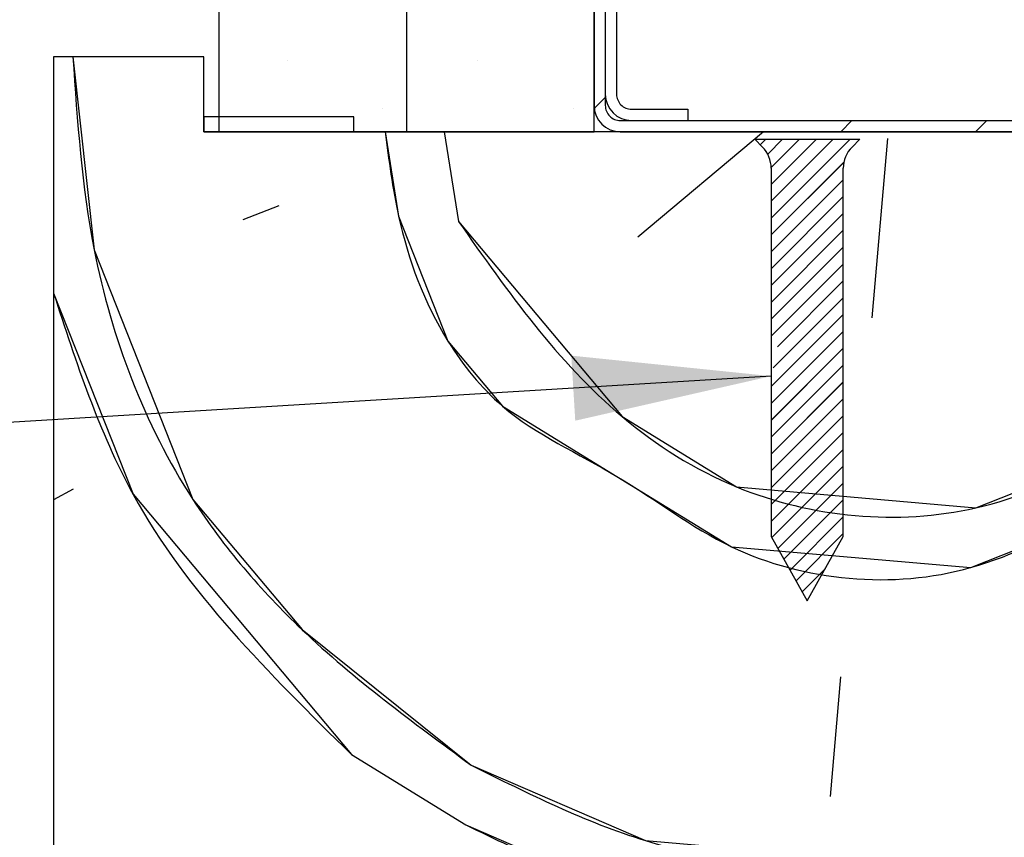
# Paper-space layout 'Feuille 1' of a CAD drawing. Extents: x 140 to 349, y 18 to 311.
# Drawn here: x 283 to 300, y 268 to 281 of the extents above; entities that cross this region are included whole.
import ezdxf

# ---------------------------------------------------------------- set-up
doc = ezdxf.new("R2010")
doc.units = 0
doc.linetypes.add('SLD-CONTINUE', pattern=[0])
doc.layers.get('0').update_dxf_attribs({"linetype": 'CONTINUOUS'})
doc.dimstyles.new('SLDDIMSTYLE0', dxfattribs={"dimtxt": 0.18, "dimasz": 3.302, "dimexe": 0, "dimexo": 0.0625, "dimgap": 0, "dimtad": 0, "dimtih": 1, "dimtoh": 1, "dimdec": 0, "dimrnd": 1e-09, "dimzin": 0, "dimdsep": 46, "dimtxsty": 'Standard', "dimsah": 1, "dimcen": 0.09, "dimadec": 0, "dimazin": 0, "dimtfac": 3.302, "dimtdec": 0, "dimtofl": 0, "dimtmove": 0, "dimatfit": 3, "dimfxl": 1, "dimtolj": 1, "dimtzin": 0, "dimarcsym": 0})

# ---------------------------------------------------------------- blocks, each defined once
blk = doc.blocks.new('SW_HATCH_0')
at = {"color": 0, "linetype": 'SLD-CONTINUE'}
for p, q in [((-24.089, 19.931), (-24.089, 19.931)), ((-20.914, 19.931), (-20.914, 19.931)), ((-18.789, 19.32), (-18.973, 19.136)), ((-22.501, 19.138), (-22.501, 19.138)), ((-19.326, 19.138), (-19.326, 19.138)), ((-14.682, 18.937), (-14.869, 18.75)), ((-12.437, 18.937), (-12.624, 18.75)), ((-21.473, 18.75), (-21.235, 17.258)), ((-16.157, 18.75), (-18.247, 16.996)), ((-16.117, 18.625), (-16.209, 18.533)), ((-15.836, 18.625), (-16.084, 18.377)), ((-15.556, 18.625), (-16.027, 18.154)), ((-15.275, 18.625), (-16.026, 17.873)), ((-14.994, 18.625), (-16.026, 17.593)), ((-14.714, 18.625), (-16.026, 17.312)), ((-14.088, 18.64), (-14.349, 15.651)), ((-14.817, 18.241), (-16.026, 17.032)), ((-14.826, 17.951), (-16.026, 16.751)), ((-14.826, 17.67), (-16.026, 16.47)), ((-24.224, 17.519), (-24.827, 17.281)), ((-14.826, 17.39), (-16.026, 16.19)), ((-14.826, 17.109), (-16.026, 15.909)), ((-14.826, 16.828), (-16.026, 15.628)), ((-14.826, 16.548), (-16.026, 15.348)), ((-14.826, 16.267), (-15.923, 15.17)), ((-14.826, 15.987), (-15.994, 14.819)), ((-14.826, 15.706), (-16.026, 14.506)), ((-14.826, 15.425), (-16.026, 14.225)), ((-14.826, 15.145), (-16.026, 13.945)), ((-14.826, 14.864), (-16.026, 13.664)), ((-14.826, 14.583), (-16.026, 13.383)), ((-14.826, 14.303), (-16.026, 13.103)), ((-14.826, 14.022), (-16.026, 12.822)), ((-14.826, 13.741), (-16.026, 12.541)), ((-14.826, 13.461), (-16.026, 12.261)), ((-14.826, 13.18), (-16.015, 11.992)), ((-27.648, 12.8), (-27.976, 12.62)), ((-14.826, 12.9), (-15.914, 11.812)), ((-14.826, 12.619), (-15.814, 11.632)), ((-14.826, 12.338), (-15.713, 11.451)), ((-14.826, 12.058), (-15.613, 11.271)), ((-15.124, 11.48), (-15.512, 11.091)), ((-14.872, 9.674), (-15.046, 7.682)), ((-23.016, 8.379), (-21.111, 7.209))]:
    blk.add_line(p, q, dxfattribs=at)
at = {"color": 0, "linetype": 'SLD-CONTINUE', "flags": 128}
for points in [[(-27.655, 20), (-27.3, 16.784), (-25.656, 12.625), (-23.838, 10.459), (-21.024, 8.205)], [(-27.655, 20), (-27.3, 16.784), (-25.656, 12.625), (-23.838, 10.459), (-21.024, 8.205)], [(-27.655, 20), (-27.3, 16.784), (-25.656, 12.625), (-23.838, 10.459), (-21.024, 8.205)], [(-21.111, 7.209), (-18.209, 5.951), (-12.232, 5.428), (-9.156, 6.163), (-7.077, 6.985), (-2.743, 10.621), (-0.402, 14.431), (1.029, 19.325)], [(-21.111, 7.209), (-18.209, 5.951), (-12.232, 5.428), (-9.156, 6.163), (-7.077, 6.985), (-2.743, 10.621), (-0.402, 14.431), (1.029, 19.325)], [(-21.111, 7.209), (-18.209, 5.951), (-12.232, 5.428), (-9.156, 6.163), (-7.077, 6.985), (-2.743, 10.621), (-0.402, 14.431), (1.029, 19.325)], [(-22.455, 18.75), (-22.232, 17.345), (-21.41, 15.265), (-20.501, 14.182), (-18.595, 13.011), (-16.69, 11.841), (-12.705, 11.492), (-10.626, 12.314), (-8.546, 13.136), (-7.463, 14.045)], [(-22.455, 18.75), (-22.232, 17.345), (-21.41, 15.265), (-20.501, 14.182), (-18.595, 13.011), (-16.69, 11.841), (-12.705, 11.492), (-10.626, 12.314), (-8.546, 13.136), (-7.463, 14.045)], [(-22.455, 18.75), (-22.232, 17.345), (-21.41, 15.265), (-20.501, 14.182), (-18.595, 13.011), (-16.69, 11.841), (-12.705, 11.492), (-10.626, 12.314), (-8.546, 13.136), (-7.463, 14.045)], [(-21.235, 17.258), (-18.508, 14.008), (-16.603, 12.837), (-12.618, 12.489), (-10.539, 13.31), (-7.289, 16.038), (-6.353, 18.75)], [(-21.235, 17.258), (-18.508, 14.008), (-16.603, 12.837), (-12.618, 12.489), (-10.539, 13.31), (-7.289, 16.038), (-6.353, 18.75)], [(-21.235, 17.258), (-18.508, 14.008), (-16.603, 12.837), (-12.618, 12.489), (-10.539, 13.31), (-7.289, 16.038), (-6.353, 18.75)], [(-27.976, 16.063), (-26.652, 12.713), (-23.016, 8.379)], [(-27.976, 16.063), (-26.652, 12.713), (-23.016, 8.379)], [(-27.976, 16.063), (-26.652, 12.713), (-23.016, 8.379)], [(-21.024, 8.205), (-18.122, 6.947), (-12.145, 6.424)], [(-21.024, 8.205), (-18.122, 6.947), (-12.145, 6.424)], [(-21.024, 8.205), (-18.122, 6.947), (-12.145, 6.424)]]:
    blk.add_lwpolyline(points, dxfattribs=at)

psp = doc.layouts.new('Feuille 1')

# ---------------------------------------------------------------- linework, layer by layer
at = {"color": 7, "linetype": 'SLD-CONTINUE'}
for p, q in [((286.6659, 299.4556), (286.6659, 279.4556)), ((289.7909, 299.4556), (289.7909, 279.4556)), ((292.9159, 279.4556), (292.9159, 299.4556)), ((292.9159, 288.2056), (292.9159, 279.8931)), ((293.1034, 288.2056), (293.1034, 279.8931)), ((293.1034, 287.9556), (293.1034, 280.0806)), ((293.2909, 287.9556), (293.2909, 280.0806)), ((286.4159, 280.7056), (283.9159, 280.7056)), ((283.9159, 280.7056), (283.9159, 261.66)), ((286.4159, 279.4556), (286.4159, 280.7056)), ((293.1034, 280.0261), (292.9189, 279.8416)), ((293.1034, 280.0261), (292.9189, 279.8416)), ((293.1034, 280.0261), (292.9189, 279.8416)), ((288.9159, 279.7056), (286.4159, 279.7056)), ((286.4159, 279.7056), (286.4159, 279.4556)), ((288.9159, 279.4556), (288.9159, 279.7056)), ((293.5409, 279.8306), (294.4784, 279.8306)), ((294.4784, 279.8306), (294.4784, 279.6431)), ((293.3534, 279.6431), (304.4784, 279.6431)), ((293.5409, 279.6431), (294.4784, 279.6431)), ((297.2105, 279.6431), (297.023, 279.4556)), ((297.2105, 279.6431), (297.023, 279.4556)), ((297.2105, 279.6431), (297.023, 279.4556)), ((299.4556, 279.6431), (299.2681, 279.4556)), ((299.4556, 279.6431), (299.2681, 279.4556)), ((299.4556, 279.6431), (299.2681, 279.4556)), ((311.4159, 279.4556), (286.4159, 279.4556)), ((286.4159, 279.4556), (288.9159, 279.4556)), ((286.6659, 279.4556), (289.7909, 279.4556)), ((289.7909, 279.4556), (292.9159, 279.4556)), ((290.4195, 279.4556), (290.6569, 277.9633)), ((290.4195, 279.4556), (290.6569, 277.9633)), ((290.4195, 279.4556), (290.6569, 277.9633)), ((293.3534, 279.4556), (304.4784, 279.4556)), ((295.7354, 279.4556), (293.6454, 277.7019)), ((295.7354, 279.4556), (293.6454, 277.7019)), ((295.7354, 279.4556), (293.6454, 277.7019)), ((295.5909, 279.3306), (297.3409, 279.3306)), ((295.5909, 279.3306), (295.7194, 279.202)), ((295.7755, 279.3306), (295.6832, 279.2383)), ((295.7755, 279.3306), (295.6832, 279.2383)), ((295.7755, 279.3306), (295.6832, 279.2383)), ((296.0561, 279.3306), (295.8078, 279.0823)), ((296.0561, 279.3306), (295.8078, 279.0823)), ((296.0561, 279.3306), (295.8078, 279.0823)), ((296.3367, 279.3306), (295.8657, 278.8596)), ((296.3367, 279.3306), (295.8657, 278.8596)), ((296.3367, 279.3306), (295.8657, 278.8596)), ((296.6174, 279.3306), (295.8659, 278.5791)), ((296.898, 279.3306), (295.8659, 278.2985)), ((297.1786, 279.3306), (295.8659, 278.0178)), ((296.6174, 279.3306), (295.8659, 278.5791)), ((296.898, 279.3306), (295.8659, 278.2985)), ((297.1786, 279.3306), (295.8659, 278.0178)), ((296.6174, 279.3306), (295.8659, 278.5791)), ((296.898, 279.3306), (295.8659, 278.2985)), ((297.1786, 279.3306), (295.8659, 278.0178)), ((297.2123, 279.202), (297.3409, 279.3306)), ((297.8045, 279.3456), (297.5431, 276.357)), ((297.8045, 279.3456), (297.5431, 276.357)), ((297.8045, 279.3456), (297.5431, 276.357)), ((297.0757, 278.947), (295.8659, 277.7372)), ((297.0757, 278.947), (295.8659, 277.7372)), ((297.0757, 278.947), (295.8659, 277.7372)), ((295.8659, 278.8485), (295.8659, 272.7181)), ((297.0659, 272.7181), (297.0659, 278.8485)), ((297.0659, 278.6566), (295.8659, 277.4565)), ((297.0659, 278.6566), (295.8659, 277.4565)), ((297.0659, 278.6566), (295.8659, 277.4565)), ((297.0659, 278.3759), (295.8659, 277.1759)), ((297.0659, 278.3759), (295.8659, 277.1759)), ((297.0659, 278.3759), (295.8659, 277.1759)), ((287.6682, 278.2248), (287.0653, 277.9865)), ((287.6682, 278.2248), (287.0653, 277.9865)), ((287.6682, 278.2248), (287.0653, 277.9865)), ((297.0659, 278.0953), (295.8659, 276.8953)), ((297.0659, 278.0953), (295.8659, 276.8953)), ((297.0659, 278.0953), (295.8659, 276.8953)), ((297.0659, 277.8146), (295.8659, 276.6147)), ((297.0659, 277.8146), (295.8659, 276.6147)), ((297.0659, 277.8146), (295.8659, 276.6147)), ((297.0659, 277.534), (295.8659, 276.334)), ((297.0659, 277.534), (295.8659, 276.334)), ((297.0659, 277.534), (295.8659, 276.334)), ((297.0659, 277.2534), (295.8659, 276.0534)), ((297.0659, 277.2534), (295.8659, 276.0534)), ((297.0659, 277.2534), (295.8659, 276.0534)), ((297.0659, 276.9728), (295.9691, 275.8759)), ((297.0659, 276.9728), (295.9691, 275.8759)), ((297.0659, 276.9728), (295.9691, 275.8759)), ((297.0659, 276.6921), (295.8987, 275.5249)), ((297.0659, 276.6921), (295.8987, 275.5249)), ((297.0659, 276.6921), (295.8987, 275.5249)), ((297.0659, 276.4115), (295.8659, 275.2115)), ((297.0659, 276.4115), (295.8659, 275.2115)), ((297.0659, 276.4115), (295.8659, 275.2115)), ((297.0659, 276.1308), (295.8659, 274.9309)), ((297.0659, 276.1308), (295.8659, 274.9309)), ((297.0659, 276.1308), (295.8659, 274.9309)), ((297.0659, 275.8502), (295.8659, 274.6502)), ((297.0659, 275.8502), (295.8659, 274.6502)), ((297.0659, 275.8502), (295.8659, 274.6502)), ((297.0659, 275.5696), (295.8659, 274.3696)), ((297.0659, 275.5696), (295.8659, 274.3696)), ((297.0659, 275.5696), (295.8659, 274.3696)), ((297.0659, 275.289), (295.8659, 274.089)), ((297.0659, 275.289), (295.8659, 274.089)), ((297.0659, 275.289), (295.8659, 274.089)), ((297.0659, 275.0083), (295.8659, 273.8083)), ((297.0659, 275.0083), (295.8659, 273.8083)), ((297.0659, 275.0083), (295.8659, 273.8083)), ((297.0659, 274.7277), (295.8659, 273.5277)), ((297.0659, 274.7277), (295.8659, 273.5277)), ((297.0659, 274.7277), (295.8659, 273.5277)), ((297.0659, 274.447), (295.8659, 273.247)), ((297.0659, 274.447), (295.8659, 273.247)), ((297.0659, 274.447), (295.8659, 273.247)), ((297.0659, 274.1664), (295.8659, 272.9664)), ((297.0659, 274.1664), (295.8659, 272.9664)), ((297.0659, 274.1664), (295.8659, 272.9664)), ((297.0659, 273.8858), (295.8774, 272.6973)), ((297.0659, 273.8858), (295.8774, 272.6973)), ((297.0659, 273.8858), (295.8774, 272.6973)), ((284.2439, 273.5053), (283.9159, 273.3258)), ((284.2439, 273.5053), (283.9159, 273.3258)), ((284.2439, 273.5053), (283.9159, 273.3258)), ((297.0659, 273.6052), (295.978, 272.5172)), ((297.0659, 273.6052), (295.978, 272.5172)), ((297.0659, 273.6052), (295.978, 272.5172)), ((297.0659, 273.3245), (296.0785, 272.3371)), ((297.0659, 273.3245), (296.0785, 272.3371)), ((297.0659, 273.3245), (296.0785, 272.3371)), ((297.0659, 273.0439), (296.179, 272.157)), ((297.0659, 273.0439), (296.179, 272.157)), ((297.0659, 273.0439), (296.179, 272.157)), ((295.8659, 272.7181), (296.4659, 271.6431)), ((297.0659, 272.7633), (296.2795, 271.9769)), ((297.0659, 272.7633), (296.2795, 271.9769)), ((297.0659, 272.7633), (296.2795, 271.9769)), ((296.4659, 271.6431), (297.0659, 272.7181)), ((296.7685, 272.1852), (296.3801, 271.7968)), ((296.7685, 272.1852), (296.3801, 271.7968)), ((296.7685, 272.1852), (296.3801, 271.7968)), ((297.0201, 270.3799), (296.8458, 268.3875)), ((297.0201, 270.3799), (296.8458, 268.3875)), ((297.0201, 270.3799), (296.8458, 268.3875)), ((288.8762, 269.0847), (290.7815, 267.9142)), ((288.8762, 269.0847), (290.7815, 267.9142)), ((288.8762, 269.0847), (290.7815, 267.9142))]:
    psp.add_line(p, q, dxfattribs=at)
for centre, radius, start, end in [((293.5409, 280.0806), 0.4375, 180.00228, 269.99796), ((293.5409, 280.0806), 0.25, 179.99774, 269.99948), ((293.3534, 279.8931), 0.4375, 179.99838, 269.99796), ((293.3534, 279.8931), 0.25, 179.99774, 269.9997), ((295.3659, 278.8485), 0.5, 359.99813, 44.99946), ((297.5659, 278.8485), 0.5, 135.00054, 180.00187)]:
    psp.add_arc(centre, radius, start, end, dxfattribs=at)
for points, knots in [([(284.237, 280.7056), (284.3108, 279.6284), (284.4866, 277.0622), (285.768, 273.6784), (288.163, 270.8941), (289.8969, 269.6228), (290.8686, 268.9104)], [0, 0, 0, 0, 0.2287704, 0.5450188, 0.7450326, 1, 1, 1, 1]), ([(284.237, 280.7056), (284.3108, 279.6284), (284.4866, 277.0622), (285.768, 273.6784), (288.163, 270.8941), (289.8969, 269.6228), (290.8686, 268.9104)], [0, 0, 0, 0, 0.2287704, 0.5450188, 0.7450326, 1, 1, 1, 1]), ([(284.237, 280.7056), (284.3108, 279.6284), (284.4866, 277.0622), (285.768, 273.6784), (288.163, 270.8941), (289.8969, 269.6228), (290.8686, 268.9104)], [0, 0, 0, 0, 0.2287704, 0.5450188, 0.7450326, 1, 1, 1, 1]), ([(290.7815, 267.9142), (291.7314, 267.4518), (294.4835, 266.112), (298.7704, 265.7734), (302.4527, 266.7314), (305.9282, 268.0133), (309.0854, 270.8834), (311.821, 275.2277), (312.5391, 278.3612), (312.9217, 280.0307)], [0, 0, 0, 0, 0.1061574, 0.3075764, 0.4137339, 0.4887983, 0.6786979, 0.8288269, 1, 1, 1, 1]), ([(290.7815, 267.9142), (291.7314, 267.4518), (294.4835, 266.112), (298.7704, 265.7734), (302.4527, 266.7314), (305.9282, 268.0133), (309.0854, 270.8834), (311.821, 275.2277), (312.5391, 278.3612), (312.9217, 280.0307)], [0, 0, 0, 0, 0.1061574, 0.3075764, 0.4137339, 0.4887983, 0.6786979, 0.8288269, 1, 1, 1, 1]), ([(290.7815, 267.9142), (291.7314, 267.4518), (294.4835, 266.112), (298.7704, 265.7734), (302.4527, 266.7314), (305.9282, 268.0133), (309.0854, 270.8834), (311.821, 275.2277), (312.5391, 278.3612), (312.9217, 280.0307)], [0, 0, 0, 0, 0.1061574, 0.3075764, 0.4137339, 0.4887983, 0.6786979, 0.8288269, 1, 1, 1, 1]), ([(289.4372, 279.4556), (289.4977, 278.9849), (289.6531, 277.7745), (290.2546, 276.1596), (291.5133, 274.5992), (293.3526, 273.796), (295.5771, 272.0417), (298.7325, 271.7628), (301.2188, 273.1126), (303.1966, 273.5621), (304.0851, 274.4188), (304.4293, 274.7508)], [0, 0, 0, 0, 0.0732186, 0.188293, 0.2610719, 0.3761464, 0.4912202, 0.6970718, 0.8121465, 0.927221, 1, 1, 1, 1]), ([(289.4372, 279.4556), (289.4977, 278.9849), (289.6531, 277.7745), (290.2546, 276.1596), (291.5133, 274.5992), (293.3526, 273.796), (295.5771, 272.0417), (298.7325, 271.7628), (301.2188, 273.1126), (303.1966, 273.5621), (304.0851, 274.4188), (304.4293, 274.7508)], [0, 0, 0, 0, 0.0732186, 0.188293, 0.2610719, 0.3761464, 0.4912202, 0.6970718, 0.8121465, 0.927221, 1, 1, 1, 1]), ([(289.4372, 279.4556), (289.4977, 278.9849), (289.6531, 277.7745), (290.2546, 276.1596), (291.5133, 274.5992), (293.3526, 273.796), (295.5771, 272.0417), (298.7325, 271.7628), (301.2188, 273.1126), (303.1966, 273.5621), (304.0851, 274.4188), (304.4293, 274.7508)], [0, 0, 0, 0, 0.0732186, 0.188293, 0.2610719, 0.3761464, 0.4912202, 0.6970718, 0.8121465, 0.927221, 1, 1, 1, 1]), ([(290.6568, 277.9633), (291.4813, 276.7922), (292.7403, 275.0039), (295.7336, 273.1044), (298.7821, 272.822), (301.9693, 274.2328), (304.7464, 276.1377), (305.3115, 278.5018), (305.5395, 279.4556)], [0, 0, 0, 0, 0.2139859, 0.3267663, 0.5285138, 0.6412939, 0.8552792, 1, 1, 1, 1]), ([(290.6568, 277.9633), (291.4813, 276.7922), (292.7403, 275.0039), (295.7336, 273.1044), (298.7821, 272.822), (301.9693, 274.2328), (304.7464, 276.1377), (305.3115, 278.5018), (305.5395, 279.4556)], [0, 0, 0, 0, 0.2139859, 0.3267663, 0.5285138, 0.6412939, 0.8552792, 1, 1, 1, 1]), ([(290.6568, 277.9633), (291.4813, 276.7922), (292.7403, 275.0039), (295.7336, 273.1044), (298.7821, 272.822), (301.9693, 274.2328), (304.7464, 276.1377), (305.3115, 278.5018), (305.5395, 279.4556)], [0, 0, 0, 0, 0.2139859, 0.3267663, 0.5285138, 0.6412939, 0.8552792, 1, 1, 1, 1]), ([(283.9159, 276.7687), (284.293, 275.6136), (285.2622, 272.6446), (287.5057, 270.4348), (288.8762, 269.0847)], [0, 0, 0, 0, 0.3890872, 1, 1, 1, 1]), ([(283.9159, 276.7687), (284.293, 275.6136), (285.2622, 272.6446), (287.5057, 270.4348), (288.8762, 269.0847)], [0, 0, 0, 0, 0.3890872, 1, 1, 1, 1]), ([(283.9159, 276.7687), (284.293, 275.6136), (285.2622, 272.6446), (287.5057, 270.4348), (288.8762, 269.0847)], [0, 0, 0, 0, 0.3890872, 1, 1, 1, 1]), ([(290.8686, 268.9104), (291.8215, 268.4347), (294.5822, 267.0564), (297.7033, 267.1008), (299.7472, 267.1298)], [0, 0, 0, 0, 0.3451415, 1, 1, 1, 1]), ([(290.8686, 268.9104), (291.8215, 268.4347), (294.5822, 267.0564), (297.7033, 267.1008), (299.7472, 267.1298)], [0, 0, 0, 0, 0.3451415, 1, 1, 1, 1]), ([(290.8686, 268.9104), (291.8215, 268.4347), (294.5822, 267.0564), (297.7033, 267.1008), (299.7472, 267.1298)], [0, 0, 0, 0, 0.3451415, 1, 1, 1, 1])]:
    psp.add_open_spline(points, degree=3, knots=knots, dxfattribs=at)

# ---------------------------------------------------------------- block references
psp.add_blockref('SW_HATCH_0', (311.8923, 260.7056), dxfattribs=at)

# ---------------------------------------------------------------- leaders
at = {"color": 7, "linetype": 'Continuous'}
psp.add_leader([(295.8659, 275.3866), (279.5844, 274.3969)], dimstyle='SLDDIMSTYLE0', dxfattribs=at)

doc.saveas('drawing.dxf')
